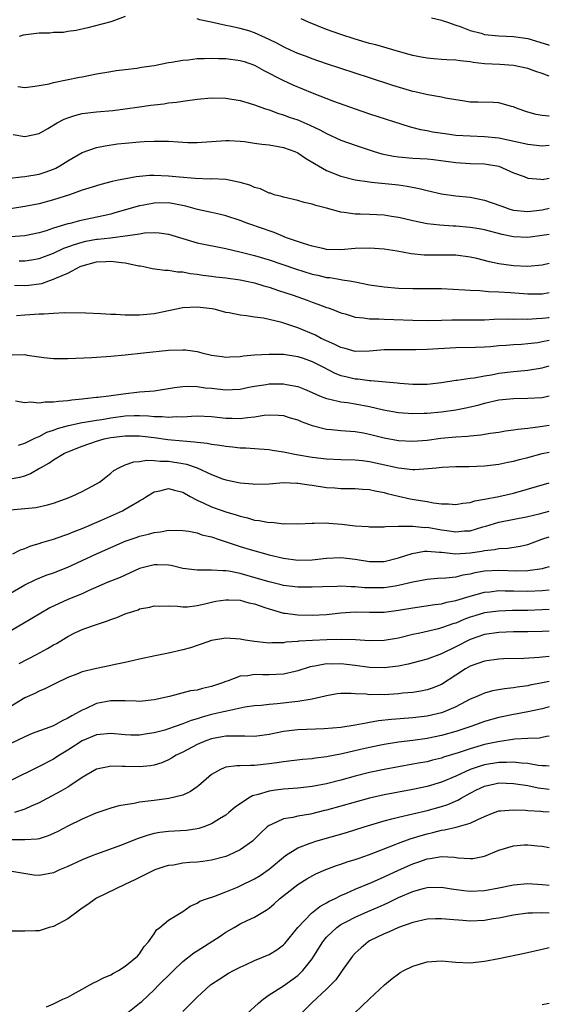
# Model space of a CAD drawing. Units: inches. Extents: x 2626171 to 2628000, y 1452000 to 1455000.
# Drawn here: x 2627926 to 2628000, y 1452590 to 1452727 of the extents above; entities that cross this region are included whole.
import ezdxf

# ---------------------------------------------------------------- set-up
doc = ezdxf.new("R2010")
doc.units = ezdxf.units.IN
doc.header["$MEASUREMENT"] = 0
doc.layers.add('LD26251452_2ft', color=202, linetype='Continuous')

msp = doc.modelspace()

# ---------------------------------------------------------------- linework, layer by layer
at = {"layer": 'LD26251452_2ft'}
for points, elevation in [([(2627941, 1452727.79), (2627939.13, 1452727.13), (2627939, 1452727.07), (2627935.77, 1452726.23), (2627934.15, 1452725.85), (2627933, 1452725.7), (2627932.41, 1452725.59), (2627931, 1452725.56), (2627930.5, 1452725.5), (2627929, 1452725.49), (2627926.81, 1452725.19), (2627926.22, 1452725)], 9980), ([(2628000, 1452713.94), (2627999.94, 1452713.94), (2627999, 1452714), (2627998.17, 1452714.17), (2627997, 1452714.47), (2627995.52, 1452715), (2627995, 1452715.21), (2627994.72, 1452715.28), (2627993, 1452715.79), (2627992.19, 1452715.81), (2627990.1, 1452715.9), (2627989, 1452715.88), (2627987.93, 1452716.07), (2627987, 1452716.19), (2627985.56, 1452716.44), (2627985, 1452716.57), (2627983.12, 1452716.88), (2627981.31, 1452717.31), (2627981, 1452717.37), (2627978.22, 1452718.22), (2627975, 1452719.25), (2627969, 1452721.23), (2627967, 1452721.92), (2627966.22, 1452722.22), (2627965, 1452722.67), (2627963.4, 1452723.4), (2627963, 1452723.57), (2627962.07, 1452724.07), (2627961, 1452724.61), (2627959, 1452725.55), (2627958.2, 1452725.8), (2627957, 1452726.15), (2627955.52, 1452726.48), (2627955, 1452726.57), (2627952.94, 1452727), (2627951.36, 1452727.36), (2627951, 1452727.47)], 9980), ([(2628000, 1452719.52), (2627999.62, 1452719.62), (2627999, 1452719.89), (2627998.14, 1452720.14), (2627997, 1452720.57), (2627995, 1452721), (2627993.12, 1452721.12), (2627991, 1452721.23), (2627989.4, 1452721.4), (2627989, 1452721.47), (2627987.62, 1452721.62), (2627987, 1452721.72), (2627985.76, 1452721.76), (2627985, 1452721.84), (2627983.91, 1452721.91), (2627983, 1452721.98), (2627982.16, 1452722.16), (2627981, 1452722.37), (2627980.52, 1452722.52), (2627979, 1452722.92), (2627975.85, 1452723.85), (2627975, 1452724.05), (2627973, 1452724.63), (2627971, 1452725.29), (2627969, 1452726.01), (2627966.51, 1452727), (2627965.46, 1452727.46)], 9978), ([(2627983.62, 1452727.62), (2627985, 1452727.31), (2627985.21, 1452727.21), (2627985.82, 1452727), (2627987, 1452726.59), (2627987.59, 1452726.41), (2627989, 1452725.86), (2627990.53, 1452725.47), (2627991, 1452725.32), (2627993, 1452725.1), (2627995, 1452725.02), (2627997, 1452724.74), (2627999.87, 1452723.87), (2628000, 1452723.83)], 9976), ([(2627926.06, 1452718.06), (2627927, 1452717.9), (2627928.08, 1452718.08), (2627929, 1452718.18), (2627930.43, 1452718.43), (2627931, 1452718.6), (2627934.63, 1452719.37), (2627935, 1452719.41), (2627937, 1452719.8), (2627939, 1452720.16), (2627939.72, 1452720.28), (2627941, 1452720.44), (2627942.62, 1452720.62), (2627943.27, 1452720.73), (2627945, 1452720.98), (2627947, 1452721.38), (2627947.43, 1452721.43), (2627949, 1452721.73), (2627949.79, 1452721.79), (2627951, 1452721.95), (2627951.96, 1452721.96), (2627953, 1452722.02), (2627953.97, 1452721.97), (2627955, 1452721.96), (2627957, 1452721.69), (2627957.53, 1452721.53), (2627959, 1452721.02), (2627960.27, 1452720.27), (2627962.92, 1452718.92), (2627964.3, 1452718.3), (2627967, 1452717.18), (2627969.99, 1452716.01), (2627973, 1452714.94), (2627975, 1452714.27), (2627980.48, 1452712.48), (2627981, 1452712.37), (2627982.07, 1452712.07), (2627983, 1452711.95), (2627983.77, 1452711.77), (2627985.51, 1452711.51), (2627987, 1452711.3), (2627989, 1452711.17), (2627991, 1452711.12), (2627993, 1452710.9), (2627997, 1452710.04), (2627999, 1452709.82), (2628000, 1452709.87)], 9982), ([(2627925.39, 1452711.39), (2627927, 1452711.08), (2627929, 1452711.53), (2627930.21, 1452712.21), (2627931.53, 1452713), (2627932.49, 1452713.51), (2627933, 1452713.71), (2627933.97, 1452714.03), (2627935, 1452714.3), (2627937, 1452714.54), (2627939.27, 1452714.73), (2627941, 1452714.94), (2627943, 1452715.25), (2627944.55, 1452715.45), (2627945, 1452715.53), (2627946.34, 1452715.66), (2627947, 1452715.77), (2627948.11, 1452715.89), (2627949, 1452716.03), (2627951, 1452716.3), (2627953, 1452716.47), (2627955, 1452716.44), (2627957, 1452716.12), (2627958.25, 1452715.75), (2627959, 1452715.51), (2627960.38, 1452715), (2627960.84, 1452714.84), (2627961, 1452714.8), (2627962.31, 1452714.31), (2627963, 1452714.12), (2627963.81, 1452713.81), (2627965, 1452713.4), (2627966.69, 1452712.69), (2627968.05, 1452712.05), (2627969, 1452711.53), (2627971, 1452710.61), (2627973, 1452709.87), (2627975.64, 1452709), (2627976.69, 1452708.69), (2627978.34, 1452708.34), (2627979, 1452708.25), (2627981, 1452708.09), (2627982.05, 1452708.05), (2627983, 1452707.98), (2627983.89, 1452707.89), (2627987, 1452707.46), (2627989, 1452707.35), (2627991, 1452707.3), (2627991.27, 1452707.27), (2627993, 1452706.98), (2627995, 1452706.06), (2627996.48, 1452705.52), (2627997, 1452705.31), (2627998.84, 1452705.16), (2627999, 1452705.13), (2628000, 1452705.28)], 9984), ([(2627925, 1452705.32), (2627926.51, 1452705.49), (2627927, 1452705.51), (2627929, 1452705.85), (2627929.87, 1452706.13), (2627931, 1452706.54), (2627931.32, 1452706.68), (2627931.9, 1452707), (2627933, 1452707.73), (2627935, 1452708.87), (2627937, 1452709.55), (2627938.18, 1452709.82), (2627939.93, 1452710.07), (2627941, 1452710.19), (2627943, 1452710.37), (2627943.61, 1452710.39), (2627945, 1452710.47), (2627945.55, 1452710.45), (2627947, 1452710.45), (2627948.38, 1452710.38), (2627949, 1452710.32), (2627949.72, 1452710.28), (2627951, 1452710.28), (2627955, 1452710.54), (2627955.47, 1452710.53), (2627957, 1452710.45), (2627957.6, 1452710.4), (2627959, 1452710.19), (2627960.01, 1452710.01), (2627961, 1452709.93), (2627962.27, 1452709.73), (2627963, 1452709.58), (2627964.57, 1452709), (2627965, 1452708.81), (2627966.09, 1452708.09), (2627967.34, 1452707.34), (2627969, 1452706.39), (2627971, 1452705.59), (2627973, 1452705.06), (2627975, 1452704.77), (2627975.24, 1452704.76), (2627979, 1452704.36), (2627980.2, 1452704.2), (2627981.88, 1452703.88), (2627983, 1452703.6), (2627985, 1452703.12), (2627987, 1452702.83), (2627989, 1452702.65), (2627991, 1452702.25), (2627991.9, 1452701.9), (2627993.38, 1452701.38), (2627994.49, 1452701), (2627995, 1452700.85), (2627997, 1452700.66), (2627999, 1452700.9), (2628000, 1452701.11)], 9986), ([(2628000, 1452697.48), (2627999, 1452697.3), (2627997, 1452697.04), (2627995, 1452697.14), (2627993.46, 1452697.46), (2627991, 1452698.09), (2627990.24, 1452698.24), (2627989, 1452698.44), (2627987, 1452698.64), (2627986.64, 1452698.64), (2627984.77, 1452698.77), (2627983, 1452698.96), (2627981, 1452699.37), (2627979.68, 1452699.68), (2627979, 1452699.82), (2627978.04, 1452699.96), (2627977, 1452700.13), (2627975, 1452700.25), (2627973.7, 1452700.3), (2627973, 1452700.31), (2627971.46, 1452700.54), (2627971, 1452700.56), (2627969, 1452701.13), (2627967.5, 1452701.5), (2627967, 1452701.69), (2627965.9, 1452701.9), (2627965, 1452702.18), (2627963, 1452702.65), (2627962.74, 1452702.74), (2627961.72, 1452703), (2627961.19, 1452703.19), (2627961, 1452703.23), (2627959.81, 1452703.81), (2627959, 1452704.01), (2627958.32, 1452704.32), (2627957, 1452704.7), (2627955, 1452705.1), (2627953, 1452705.19), (2627952.82, 1452705.18), (2627950.74, 1452705.26), (2627948.55, 1452705.45), (2627947, 1452705.6), (2627945, 1452705.67), (2627944.35, 1452705.65), (2627942.51, 1452705.49), (2627940.82, 1452705.18), (2627940.02, 1452705), (2627939.17, 1452704.83), (2627937.59, 1452704.41), (2627935.92, 1452703.92), (2627935, 1452703.63), (2627933.22, 1452703), (2627931, 1452702.27), (2627929, 1452701.74), (2627927, 1452701.34), (2627925.02, 1452701.02)], 9988), ([(2628000, 1452693.42), (2627999, 1452693.2), (2627997, 1452693.02), (2627995, 1452693.1), (2627993, 1452693.39), (2627991.66, 1452693.66), (2627989.9, 1452694.1), (2627989, 1452694.29), (2627987, 1452694.57), (2627986.59, 1452694.59), (2627983, 1452694.58), (2627982.59, 1452694.59), (2627980.79, 1452694.79), (2627978.85, 1452695.15), (2627977, 1452695.42), (2627975, 1452695.57), (2627973, 1452695.5), (2627971, 1452695.32), (2627969, 1452695.39), (2627968.51, 1452695.49), (2627967, 1452695.85), (2627965.81, 1452696.19), (2627963.43, 1452697), (2627963.13, 1452697.13), (2627963, 1452697.16), (2627961.72, 1452697.72), (2627961, 1452697.95), (2627960.24, 1452698.24), (2627958.07, 1452699), (2627957, 1452699.41), (2627955, 1452700.04), (2627954.24, 1452700.24), (2627953, 1452700.5), (2627951.04, 1452700.96), (2627949.42, 1452701.42), (2627947.74, 1452701.74), (2627947, 1452701.85), (2627945, 1452701.84), (2627943.56, 1452701.56), (2627943, 1452701.47), (2627939.54, 1452700.46), (2627939, 1452700.31), (2627937.94, 1452700.06), (2627934.64, 1452699.36), (2627933.35, 1452699), (2627933, 1452698.92), (2627931, 1452698.32), (2627929.99, 1452697.99), (2627929, 1452697.71), (2627927, 1452697.29), (2627925, 1452697.12)], 9990), ([(2627926.21, 1452693.79), (2627927, 1452693.8), (2627927.95, 1452693.95), (2627929, 1452694.1), (2627931, 1452694.85), (2627932.46, 1452695.54), (2627933, 1452695.72), (2627933.92, 1452696.08), (2627935, 1452696.4), (2627935.49, 1452696.51), (2627937, 1452696.79), (2627937.2, 1452696.8), (2627938.92, 1452697), (2627941, 1452697.25), (2627941.34, 1452697.34), (2627943, 1452697.55), (2627943.67, 1452697.67), (2627945, 1452697.74), (2627945.71, 1452697.71), (2627947, 1452697.52), (2627949, 1452696.88), (2627951, 1452696.31), (2627955, 1452695.49), (2627956.95, 1452695.05), (2627959, 1452694.55), (2627961, 1452693.94), (2627964.67, 1452692.67), (2627967, 1452691.96), (2627967.79, 1452691.79), (2627969, 1452691.49), (2627969.45, 1452691.45), (2627971, 1452691.18), (2627971.17, 1452691.17), (2627972.2, 1452691), (2627973, 1452690.86), (2627975, 1452690.46), (2627977, 1452690.16), (2627979, 1452690), (2627981, 1452689.92), (2627985, 1452689.92), (2627988.24, 1452689.76), (2627989, 1452689.69), (2627990.34, 1452689.66), (2627991.53, 1452689.53), (2627993, 1452689.5), (2627994.62, 1452689.38), (2627997, 1452689.19), (2627999, 1452689.22), (2628000, 1452689.38)], 9992), ([(2627925.58, 1452690.42), (2627927, 1452690.35), (2627927.6, 1452690.4), (2627929, 1452690.57), (2627929.37, 1452690.63), (2627930.34, 1452691), (2627931, 1452691.22), (2627931.44, 1452691.44), (2627933, 1452692.09), (2627934.74, 1452693), (2627935, 1452693.11), (2627937, 1452693.64), (2627938.31, 1452693.69), (2627939, 1452693.75), (2627940.46, 1452693.54), (2627941, 1452693.51), (2627942.89, 1452693.11), (2627943.09, 1452693.09), (2627943.6, 1452693), (2627944.74, 1452692.74), (2627946.5, 1452692.5), (2627947, 1452692.5), (2627948.27, 1452692.27), (2627949, 1452692.25), (2627950.04, 1452692.04), (2627951, 1452691.95), (2627951.81, 1452691.81), (2627953, 1452691.67), (2627953.58, 1452691.58), (2627955, 1452691.41), (2627957, 1452691.13), (2627957.65, 1452691), (2627959, 1452690.71), (2627960.3, 1452690.3), (2627961, 1452690.11), (2627962.32, 1452689.68), (2627964.36, 1452689), (2627966.31, 1452688.31), (2627967, 1452688.04), (2627967.78, 1452687.78), (2627969, 1452687.31), (2627969.24, 1452687.24), (2627969.9, 1452687), (2627971, 1452686.57), (2627971.59, 1452686.41), (2627973, 1452685.97), (2627974.13, 1452685.87), (2627975, 1452685.71), (2627976.3, 1452685.7), (2627977, 1452685.65), (2627978.38, 1452685.62), (2627981, 1452685.54), (2627983, 1452685.5), (2627985, 1452685.52), (2627986.44, 1452685.56), (2627989, 1452685.56), (2627991, 1452685.6), (2627992.34, 1452685.66), (2627994.29, 1452685.71), (2627995, 1452685.69), (2627996.3, 1452685.7), (2627997, 1452685.68), (2627998.23, 1452685.77), (2627999, 1452685.8), (2627999.92, 1452685.92), (2628000, 1452685.93)], 9994), ([(2628000, 1452682.72), (2627999, 1452682.5), (2627998.4, 1452682.4), (2627997, 1452682.23), (2627996.15, 1452682.15), (2627995, 1452682.09), (2627994, 1452682), (2627993, 1452681.94), (2627991.83, 1452681.83), (2627991, 1452681.79), (2627989.74, 1452681.74), (2627987, 1452681.67), (2627983, 1452681.45), (2627981.41, 1452681.41), (2627979, 1452681.42), (2627977, 1452681.39), (2627975, 1452681.21), (2627973, 1452681.18), (2627971.59, 1452681.59), (2627971, 1452681.72), (2627970.17, 1452682.17), (2627969, 1452682.65), (2627968.27, 1452683), (2627967.45, 1452683.45), (2627965, 1452684.49), (2627962.79, 1452685.21), (2627960.21, 1452685.79), (2627959, 1452685.93), (2627957.86, 1452686.14), (2627957, 1452686.21), (2627955.45, 1452686.55), (2627955, 1452686.62), (2627953.55, 1452687), (2627953.09, 1452687.09), (2627951, 1452687.35), (2627949, 1452687.25), (2627947, 1452686.84), (2627945.49, 1452686.51), (2627945, 1452686.43), (2627943, 1452686.22), (2627941.76, 1452686.24), (2627941, 1452686.21), (2627939.7, 1452686.3), (2627939, 1452686.3), (2627937.6, 1452686.4), (2627935.51, 1452686.49), (2627932.54, 1452686.54), (2627931, 1452686.48), (2627929.65, 1452686.35), (2627929, 1452686.35), (2627927.74, 1452686.26), (2627927, 1452686.23), (2627925.85, 1452686.15)], 9996), ([(2627925.27, 1452680.73), (2627927, 1452680.74), (2627927.34, 1452680.66), (2627929, 1452680.44), (2627929.65, 1452680.35), (2627931, 1452680.22), (2627933, 1452680.2), (2627936.35, 1452680.35), (2627939, 1452680.54), (2627941, 1452680.72), (2627943.54, 1452681), (2627947, 1452681.34), (2627949, 1452681.42), (2627949.39, 1452681.39), (2627951, 1452681.17), (2627951.64, 1452681), (2627953, 1452680.68), (2627954.46, 1452680.46), (2627955, 1452680.39), (2627955.56, 1452680.44), (2627957, 1452680.49), (2627957.44, 1452680.56), (2627959, 1452680.7), (2627961, 1452680.82), (2627963, 1452680.78), (2627965, 1452680.48), (2627965.77, 1452680.23), (2627967, 1452679.79), (2627968.58, 1452679), (2627970.17, 1452678.17), (2627971, 1452677.85), (2627971.67, 1452677.67), (2627973, 1452677.36), (2627973.35, 1452677.35), (2627975, 1452677.15), (2627975.15, 1452677.15), (2627978.83, 1452676.83), (2627979.22, 1452676.78), (2627981, 1452676.64), (2627983, 1452676.63), (2627985, 1452676.84), (2627987, 1452677.17), (2627987.18, 1452677.18), (2627989, 1452677.48), (2627989.53, 1452677.53), (2627991, 1452677.8), (2627991.94, 1452677.94), (2627993, 1452678.14), (2627995, 1452678.4), (2627996.55, 1452678.55), (2627997, 1452678.58), (2627999, 1452678.89), (2628000, 1452679.16)], 9998), ([(2627925.71, 1452674.29), (2627927, 1452674.07), (2627927.82, 1452674.18), (2627929, 1452674.03), (2627929.83, 1452674.17), (2627931, 1452674.15), (2627931.72, 1452674.28), (2627933, 1452674.35), (2627933.56, 1452674.44), (2627935, 1452674.57), (2627935.37, 1452674.63), (2627937, 1452674.8), (2627937.17, 1452674.83), (2627938.69, 1452675), (2627940.7, 1452675.3), (2627943, 1452675.54), (2627944.37, 1452675.63), (2627945, 1452675.71), (2627945.85, 1452675.85), (2627947, 1452676), (2627947.85, 1452676.15), (2627949, 1452676.3), (2627949.65, 1452676.35), (2627951, 1452676.32), (2627952.13, 1452676.13), (2627953, 1452676.06), (2627955, 1452675.82), (2627955.9, 1452675.9), (2627957, 1452675.95), (2627958.19, 1452676.19), (2627959, 1452676.37), (2627960.6, 1452676.6), (2627961, 1452676.68), (2627963, 1452676.68), (2627963.42, 1452676.58), (2627965, 1452676.29), (2627965.94, 1452675.94), (2627967, 1452675.45), (2627968.04, 1452675), (2627969, 1452674.62), (2627969.45, 1452674.55), (2627971, 1452674.18), (2627971.92, 1452674.08), (2627973, 1452673.91), (2627975, 1452673.53), (2627976.94, 1452673.06), (2627979, 1452672.7), (2627981, 1452672.56), (2627982.57, 1452672.57), (2627983, 1452672.59), (2627985, 1452672.77), (2627987, 1452673.06), (2627988.62, 1452673.38), (2627990.24, 1452673.76), (2627991, 1452673.98), (2627993, 1452674.44), (2627995, 1452674.65), (2627997, 1452674.66), (2627999, 1452674.78), (2628000, 1452675)], 10000), ([(2627926.13, 1452668.13), (2627927, 1452668.39), (2627928.25, 1452669), (2627928.74, 1452669.26), (2627929, 1452669.34), (2627930.07, 1452669.93), (2627931, 1452670.22), (2627931.55, 1452670.45), (2627933.11, 1452670.89), (2627935, 1452671.28), (2627935.32, 1452671.32), (2627937, 1452671.63), (2627937.73, 1452671.73), (2627939, 1452671.96), (2627941, 1452672.2), (2627942.25, 1452672.25), (2627943, 1452672.25), (2627944.22, 1452672.22), (2627945, 1452672.13), (2627946.13, 1452672.13), (2627947, 1452672.03), (2627948.12, 1452672.12), (2627949, 1452672.09), (2627950.19, 1452672.19), (2627951, 1452672.2), (2627953, 1452672.12), (2627955, 1452671.9), (2627955.89, 1452671.89), (2627957, 1452671.83), (2627958, 1452672), (2627959, 1452672.08), (2627960.32, 1452672.32), (2627961, 1452672.37), (2627962.33, 1452672.33), (2627963, 1452672.28), (2627963.94, 1452671.94), (2627965, 1452671.67), (2627965.45, 1452671.45), (2627967, 1452670.89), (2627969, 1452670.35), (2627969.69, 1452670.3), (2627971, 1452670.18), (2627973, 1452670.05), (2627974.15, 1452669.85), (2627975, 1452669.68), (2627977, 1452669.16), (2627979, 1452668.77), (2627981, 1452668.67), (2627983, 1452668.85), (2627984.9, 1452669.1), (2627987, 1452669.3), (2627988.6, 1452669.4), (2627989, 1452669.45), (2627990.45, 1452669.55), (2627991.79, 1452669.79), (2627993, 1452669.96), (2627993.89, 1452670.11), (2627995, 1452670.27), (2627995.62, 1452670.38), (2627997, 1452670.5), (2627998.71, 1452670.71), (2628000, 1452670.93)], 10002), ([(2627925, 1452663.43), (2627926.31, 1452663.69), (2627927, 1452663.88), (2627927.82, 1452664.18), (2627929.07, 1452664.93), (2627929.18, 1452665), (2627930.35, 1452665.65), (2627931, 1452666.09), (2627932.56, 1452667), (2627933, 1452667.21), (2627935, 1452667.99), (2627937, 1452668.68), (2627938.06, 1452669), (2627939, 1452669.2), (2627941, 1452669.45), (2627943, 1452669.42), (2627945, 1452669.19), (2627946.94, 1452668.94), (2627949, 1452668.73), (2627950.61, 1452668.61), (2627951, 1452668.54), (2627952.41, 1452668.41), (2627953, 1452668.27), (2627954.14, 1452668.14), (2627955, 1452667.98), (2627955.9, 1452667.9), (2627957, 1452667.78), (2627957.76, 1452667.76), (2627959.63, 1452667.63), (2627961, 1452667.51), (2627961.45, 1452667.45), (2627963, 1452667.2), (2627964.84, 1452666.84), (2627967, 1452666.47), (2627969, 1452666.23), (2627971, 1452666.13), (2627973, 1452666.07), (2627974.02, 1452665.98), (2627975, 1452665.86), (2627976.45, 1452665.55), (2627979, 1452664.96), (2627981, 1452664.74), (2627981.27, 1452664.73), (2627983.13, 1452664.87), (2627984.26, 1452665), (2627985.08, 1452665.08), (2627987, 1452665.15), (2627988.83, 1452665.17), (2627991, 1452665.26), (2627993, 1452665.48), (2627994.24, 1452665.76), (2627995, 1452665.89), (2627995.85, 1452666.15), (2627997, 1452666.43), (2627999, 1452666.97), (2628000, 1452667.18)], 10004), ([(2627925, 1452659.13), (2627928.53, 1452659.47), (2627930.18, 1452659.82), (2627931, 1452660.08), (2627932.68, 1452660.68), (2627933.52, 1452661), (2627935, 1452661.69), (2627937, 1452662.75), (2627937.41, 1452663), (2627938.31, 1452663.69), (2627939, 1452664.23), (2627939.41, 1452664.59), (2627940.08, 1452665), (2627941, 1452665.41), (2627942.18, 1452665.82), (2627943, 1452665.88), (2627943.96, 1452666.04), (2627945, 1452666), (2627945.9, 1452665.9), (2627947, 1452665.9), (2627949, 1452665.59), (2627949.5, 1452665.5), (2627951, 1452664.99), (2627953, 1452664.04), (2627954.54, 1452663.46), (2627955, 1452663.3), (2627957, 1452662.9), (2627958.74, 1452662.74), (2627959, 1452662.69), (2627961, 1452662.76), (2627963, 1452662.94), (2627964.85, 1452662.85), (2627965, 1452662.86), (2627966.59, 1452662.59), (2627967, 1452662.56), (2627969, 1452662.26), (2627970.18, 1452662.18), (2627971, 1452662.11), (2627973, 1452662.09), (2627974.01, 1452662.01), (2627975, 1452661.95), (2627975.77, 1452661.77), (2627977, 1452661.55), (2627977.43, 1452661.43), (2627979, 1452661.04), (2627980.66, 1452660.66), (2627981.48, 1452660.52), (2627983, 1452660.29), (2627983.89, 1452660.11), (2627985, 1452659.99), (2627985.97, 1452659.97), (2627987, 1452659.88), (2627987.95, 1452660.05), (2627989, 1452660.17), (2627989.62, 1452660.38), (2627991, 1452660.62), (2627993, 1452661), (2627995, 1452661.47), (2628000, 1452662.89)], 10006), ([(2627925.36, 1452653), (2627926.43, 1452653.57), (2627927, 1452653.77), (2627927.87, 1452654.13), (2627929, 1452654.46), (2627929.4, 1452654.6), (2627931, 1452655.04), (2627932.45, 1452655.55), (2627933, 1452655.73), (2627933.89, 1452656.11), (2627935, 1452656.53), (2627937.69, 1452657.69), (2627940.6, 1452659), (2627941, 1452659.21), (2627941.55, 1452659.55), (2627943, 1452660.4), (2627943.39, 1452660.61), (2627943.96, 1452661), (2627945, 1452661.65), (2627945.79, 1452661.79), (2627947, 1452662.09), (2627947.86, 1452661.86), (2627949, 1452661.59), (2627950.03, 1452661), (2627951, 1452660.47), (2627951.94, 1452660.06), (2627953, 1452659.54), (2627955, 1452658.87), (2627956.45, 1452658.45), (2627957, 1452658.25), (2627958, 1452658), (2627959, 1452657.71), (2627959.65, 1452657.65), (2627961, 1452657.38), (2627961.4, 1452657.4), (2627963, 1452657.2), (2627963.22, 1452657.22), (2627965, 1452657.18), (2627967, 1452657.3), (2627967.28, 1452657.28), (2627969, 1452657.33), (2627969.3, 1452657.3), (2627971.15, 1452657.15), (2627973, 1452656.92), (2627974.8, 1452656.8), (2627975, 1452656.77), (2627976.75, 1452656.75), (2627977, 1452656.76), (2627977.2, 1452656.8), (2627979, 1452656.84), (2627979.13, 1452656.87), (2627981, 1452656.88), (2627982.69, 1452656.69), (2627983, 1452656.7), (2627985, 1452656.36), (2627985.76, 1452656.24), (2627987, 1452656.09), (2627988.2, 1452656.2), (2627989, 1452656.23), (2627990.75, 1452656.75), (2627991.15, 1452656.85), (2627993, 1452657.41), (2627997, 1452658.19), (2627998.57, 1452658.57), (2628000, 1452658.97)], 10008), ([(2627923, 1452646.38), (2627927, 1452648.68), (2627928.56, 1452649.44), (2627929.98, 1452650.02), (2627931, 1452650.36), (2627933, 1452651.14), (2627937, 1452653), (2627941, 1452654.75), (2627942.66, 1452655.34), (2627943, 1452655.48), (2627944.24, 1452655.75), (2627945, 1452656), (2627945.92, 1452656.08), (2627947, 1452656.3), (2627949, 1452656.26), (2627949.84, 1452656.16), (2627951, 1452655.91), (2627951.67, 1452655.67), (2627953, 1452655.37), (2627954.07, 1452655), (2627957, 1452654.05), (2627958.38, 1452653.62), (2627961, 1452652.86), (2627963, 1452652.4), (2627965, 1452652.15), (2627967, 1452652.17), (2627969, 1452652.42), (2627971, 1452652.52), (2627973, 1452652.25), (2627975, 1452651.92), (2627977, 1452651.95), (2627979, 1452652.43), (2627980.93, 1452653.07), (2627982.63, 1452653.37), (2627983, 1452653.38), (2627984.74, 1452653.26), (2627985, 1452653.22), (2627987, 1452653.02), (2627989, 1452653.13), (2627990.61, 1452653.39), (2627991, 1452653.48), (2627992.39, 1452653.61), (2627993, 1452653.75), (2627994.21, 1452653.79), (2627995.93, 1452654.07), (2627997, 1452654.33), (2627998.96, 1452655.04), (2628000, 1452655.36)], 10010), ([(2628000, 1452651.19), (2627999.29, 1452651), (2627999, 1452650.94), (2627997, 1452650.63), (2627995.42, 1452650.58), (2627993, 1452650.69), (2627991, 1452650.59), (2627989.65, 1452650.35), (2627989, 1452650.19), (2627987.96, 1452650.04), (2627987, 1452649.78), (2627985.61, 1452649.6), (2627984.42, 1452649.58), (2627983, 1452649.45), (2627981, 1452649.08), (2627979, 1452648.59), (2627978.53, 1452648.53), (2627977, 1452648.26), (2627975, 1452648.26), (2627974.3, 1452648.29), (2627973, 1452648.43), (2627972.41, 1452648.41), (2627971, 1452648.5), (2627970.47, 1452648.47), (2627968.43, 1452648.43), (2627967, 1452648.37), (2627965, 1452648.38), (2627963, 1452648.61), (2627962.69, 1452648.69), (2627961, 1452649.09), (2627959.55, 1452649.55), (2627957, 1452650.26), (2627955.42, 1452650.58), (2627955, 1452650.64), (2627954.62, 1452650.62), (2627953, 1452650.75), (2627951.25, 1452650.75), (2627951, 1452650.72), (2627949, 1452650.98), (2627947.39, 1452651.39), (2627947, 1452651.43), (2627945.49, 1452651.49), (2627945, 1452651.49), (2627943, 1452650.95), (2627940.27, 1452649.73), (2627938.49, 1452649), (2627935.85, 1452647.85), (2627935, 1452647.46), (2627933, 1452646.63), (2627930.52, 1452645.48), (2627926.75, 1452643.25), (2627923, 1452641.1)], 10012), ([(2627926.25, 1452637.75), (2627928.65, 1452639), (2627930.18, 1452639.82), (2627931, 1452640.32), (2627931.45, 1452640.55), (2627933, 1452641.5), (2627933.99, 1452641.99), (2627935, 1452642.48), (2627936.44, 1452643), (2627938.38, 1452643.62), (2627939, 1452643.88), (2627939.84, 1452644.16), (2627941, 1452644.66), (2627941.27, 1452644.73), (2627942.03, 1452645), (2627942.77, 1452645.23), (2627943, 1452645.33), (2627944.41, 1452645.59), (2627945, 1452645.77), (2627945.74, 1452645.74), (2627947, 1452645.76), (2627948.27, 1452645.73), (2627949, 1452645.62), (2627949.64, 1452645.64), (2627951, 1452645.83), (2627952.06, 1452646.06), (2627953, 1452646.29), (2627953.6, 1452646.4), (2627955, 1452646.61), (2627955.39, 1452646.61), (2627957, 1452646.54), (2627958.21, 1452646.21), (2627959, 1452646.05), (2627960.44, 1452645.56), (2627961, 1452645.36), (2627963, 1452644.76), (2627963.26, 1452644.74), (2627965, 1452644.5), (2627967, 1452644.46), (2627969, 1452644.56), (2627971, 1452644.78), (2627973, 1452644.94), (2627975, 1452644.91), (2627977, 1452644.91), (2627979, 1452645.15), (2627981, 1452645.5), (2627984.06, 1452645.94), (2627985, 1452646.05), (2627985.74, 1452646.26), (2627987, 1452646.5), (2627989, 1452647.11), (2627991, 1452647.67), (2627991.74, 1452647.74), (2627993, 1452647.89), (2627993.85, 1452647.85), (2627995, 1452647.84), (2627997, 1452647.79), (2627999, 1452647.9), (2628000, 1452648.01)], 10014), ([(2628000, 1452645.26), (2627999, 1452645.21), (2627997, 1452645.12), (2627994.9, 1452645.1), (2627992.95, 1452645.05), (2627991, 1452644.79), (2627989.62, 1452644.38), (2627989, 1452644.17), (2627988.13, 1452643.87), (2627987, 1452643.37), (2627986.7, 1452643.3), (2627985, 1452642.69), (2627984.57, 1452642.57), (2627981.97, 1452641.97), (2627981, 1452641.77), (2627979, 1452641.29), (2627977, 1452640.95), (2627975, 1452640.9), (2627973.02, 1452641.02), (2627971.09, 1452641.09), (2627969.05, 1452641.05), (2627967.04, 1452640.96), (2627965.17, 1452640.83), (2627965, 1452640.8), (2627963.32, 1452640.69), (2627963, 1452640.62), (2627961.38, 1452640.62), (2627961, 1452640.59), (2627960.61, 1452640.61), (2627959, 1452640.8), (2627957.69, 1452641), (2627957, 1452641.13), (2627955, 1452641.25), (2627953, 1452640.93), (2627951.58, 1452640.42), (2627951, 1452640.25), (2627950.07, 1452639.93), (2627949, 1452639.63), (2627947, 1452639.18), (2627945.18, 1452638.82), (2627943, 1452638.36), (2627942.17, 1452638.17), (2627941, 1452637.88), (2627939.59, 1452637.59), (2627939, 1452637.45), (2627937, 1452637.06), (2627935, 1452636.59), (2627934.28, 1452636.28), (2627933, 1452635.78), (2627931.36, 1452635), (2627929.79, 1452634.21), (2627929, 1452633.9), (2627928.41, 1452633.59), (2627927, 1452632.98), (2627925, 1452631.72)], 10016), ([(2628000, 1452642.23), (2627999, 1452642.2), (2627997, 1452642.14), (2627995, 1452642.13), (2627993, 1452642.07), (2627991, 1452641.78), (2627989, 1452641.09), (2627987, 1452640.06), (2627985, 1452639.09), (2627983, 1452638.34), (2627981.95, 1452638.05), (2627980.35, 1452637.65), (2627979, 1452637.38), (2627977, 1452637.14), (2627975, 1452637.18), (2627973, 1452637.45), (2627971, 1452637.7), (2627969.67, 1452637.67), (2627969, 1452637.69), (2627967.36, 1452637.36), (2627967, 1452637.32), (2627966.74, 1452637.26), (2627965, 1452636.71), (2627964.64, 1452636.64), (2627963, 1452636.27), (2627961, 1452636.16), (2627960.15, 1452636.15), (2627959, 1452636.19), (2627958.03, 1452636.03), (2627957, 1452635.96), (2627955.33, 1452635.33), (2627955, 1452635.24), (2627954.4, 1452635), (2627953, 1452634.52), (2627951.73, 1452634.27), (2627951, 1452634.05), (2627950.07, 1452633.93), (2627947.16, 1452633.16), (2627945, 1452632.67), (2627943, 1452632.47), (2627942.5, 1452632.5), (2627941, 1452632.54), (2627940.57, 1452632.57), (2627939, 1452632.56), (2627937, 1452632.18), (2627935.45, 1452631.45), (2627935, 1452631.26), (2627934.58, 1452631), (2627933.54, 1452630.46), (2627933, 1452630.12), (2627932.22, 1452629.78), (2627931, 1452629.09), (2627928.02, 1452627.98), (2627927, 1452627.55), (2627925, 1452626.57)], 10018), ([(2628000, 1452638.73), (2627999, 1452638.64), (2627998.59, 1452638.59), (2627996.45, 1452638.45), (2627993.63, 1452638.37), (2627993, 1452638.34), (2627991, 1452638.09), (2627989, 1452637.38), (2627988.34, 1452637), (2627987, 1452636.11), (2627985, 1452634.84), (2627983.68, 1452634.32), (2627983, 1452634.08), (2627982.11, 1452633.89), (2627981, 1452633.72), (2627979.6, 1452633.6), (2627979, 1452633.52), (2627977, 1452633.4), (2627976.58, 1452633.42), (2627975, 1452633.4), (2627974.53, 1452633.47), (2627973, 1452633.53), (2627972.41, 1452633.59), (2627971, 1452633.58), (2627970.49, 1452633.51), (2627969, 1452633.25), (2627968.82, 1452633.18), (2627967, 1452632.76), (2627966.74, 1452632.74), (2627965, 1452632.44), (2627962.11, 1452632.11), (2627961, 1452632.03), (2627959.9, 1452631.9), (2627959, 1452631.84), (2627957.65, 1452631.65), (2627955.13, 1452631.13), (2627954.65, 1452631), (2627953, 1452630.63), (2627951.71, 1452630.29), (2627951, 1452630.06), (2627950.18, 1452629.83), (2627949, 1452629.35), (2627947, 1452628.63), (2627946.48, 1452628.48), (2627945, 1452628.09), (2627944.04, 1452627.96), (2627943, 1452627.78), (2627941.79, 1452627.79), (2627941, 1452627.81), (2627939, 1452628), (2627937, 1452627.83), (2627935, 1452627), (2627933, 1452625.7), (2627931.84, 1452625), (2627931.34, 1452624.66), (2627931, 1452624.45), (2627929, 1452623.4), (2627925, 1452621.42)], 10020), ([(2628000, 1452635.24), (2627999.04, 1452635.04), (2627997.29, 1452634.71), (2627997, 1452634.64), (2627995.55, 1452634.45), (2627995, 1452634.34), (2627993.78, 1452634.22), (2627992.08, 1452633.92), (2627991, 1452633.63), (2627990.55, 1452633.45), (2627989.59, 1452633), (2627989, 1452632.76), (2627987, 1452631.71), (2627985.35, 1452631), (2627985, 1452630.87), (2627983, 1452630.41), (2627981, 1452630.19), (2627978.03, 1452629.97), (2627976.25, 1452629.75), (2627975, 1452629.51), (2627974.54, 1452629.46), (2627973, 1452629.14), (2627971, 1452628.84), (2627968.65, 1452628.65), (2627965, 1452628.49), (2627963, 1452628.27), (2627961, 1452627.88), (2627959, 1452627.6), (2627957.63, 1452627.63), (2627957, 1452627.62), (2627955.65, 1452627.65), (2627955, 1452627.62), (2627954.48, 1452627.52), (2627953, 1452627.28), (2627952.19, 1452627), (2627951, 1452626.47), (2627949, 1452625.41), (2627948.08, 1452625), (2627947.42, 1452624.58), (2627947, 1452624.34), (2627946.07, 1452623.92), (2627945, 1452623.61), (2627944.5, 1452623.5), (2627943, 1452623.36), (2627941, 1452623.39), (2627940.58, 1452623.42), (2627939, 1452623.43), (2627938.62, 1452623.38), (2627937, 1452623.03), (2627935, 1452621.86), (2627933.29, 1452620.71), (2627933, 1452620.55), (2627932.04, 1452619.96), (2627929.44, 1452618.56), (2627929, 1452618.34), (2627927.89, 1452617.89), (2627927, 1452617.49), (2627925.59, 1452617)], 10022), ([(2628000, 1452631.72), (2627999, 1452631.45), (2627997, 1452631.01), (2627995.31, 1452630.69), (2627995, 1452630.64), (2627993, 1452630.23), (2627991, 1452629.65), (2627989.21, 1452629), (2627987, 1452628.28), (2627985, 1452627.71), (2627983, 1452627.29), (2627981.02, 1452627.02), (2627979, 1452626.78), (2627977, 1452626.46), (2627975, 1452626.04), (2627973.75, 1452625.75), (2627971.18, 1452625.18), (2627969, 1452624.76), (2627967.45, 1452624.55), (2627967, 1452624.47), (2627965.64, 1452624.36), (2627963, 1452624.07), (2627962.09, 1452623.91), (2627961, 1452623.77), (2627959, 1452623.54), (2627958.44, 1452623.56), (2627957, 1452623.48), (2627956.51, 1452623.49), (2627955, 1452623.3), (2627954.77, 1452623.23), (2627954.24, 1452623), (2627953, 1452622.31), (2627951.49, 1452621), (2627951.24, 1452620.76), (2627951, 1452620.59), (2627950.09, 1452619.91), (2627949, 1452619.43), (2627947.07, 1452618.93), (2627945, 1452618.69), (2627944.61, 1452618.61), (2627943, 1452618.43), (2627942.25, 1452618.25), (2627941, 1452618.07), (2627940.09, 1452617.91), (2627939, 1452617.61), (2627936.9, 1452616.9), (2627935, 1452616.08), (2627933, 1452615.09), (2627931.63, 1452614.37), (2627931, 1452614.07), (2627930.26, 1452613.74), (2627929, 1452613.35), (2627928.72, 1452613.28), (2627927, 1452613.22), (2627926.81, 1452613.19), (2627925, 1452613.21)], 10024), ([(2628000, 1452627.65), (2627999.59, 1452627.59), (2627999, 1452627.44), (2627998.63, 1452627.37), (2627997, 1452627.31), (2627995.19, 1452627.19), (2627992.86, 1452626.86), (2627991, 1452626.46), (2627989, 1452625.88), (2627987.32, 1452625.32), (2627985.3, 1452624.7), (2627985, 1452624.58), (2627983.73, 1452624.27), (2627983, 1452624.07), (2627982.09, 1452623.91), (2627981, 1452623.71), (2627979, 1452623.38), (2627977, 1452623.01), (2627975, 1452622.55), (2627973, 1452622.04), (2627971, 1452621.49), (2627969, 1452620.99), (2627967, 1452620.62), (2627965, 1452620.41), (2627963.7, 1452620.3), (2627963, 1452620.25), (2627961.89, 1452620.11), (2627961, 1452619.96), (2627959.49, 1452619.49), (2627958.68, 1452619.32), (2627958.14, 1452619), (2627956.27, 1452617.73), (2627955.43, 1452617), (2627955, 1452616.65), (2627954.11, 1452616.11), (2627953, 1452615.41), (2627951.93, 1452615), (2627951.24, 1452614.76), (2627951, 1452614.71), (2627949.5, 1452614.5), (2627947, 1452614.36), (2627945.8, 1452614.2), (2627945, 1452614.06), (2627944.17, 1452613.83), (2627942.67, 1452613.33), (2627940.46, 1452612.46), (2627937, 1452611.2), (2627936.47, 1452611), (2627935, 1452610.41), (2627933, 1452609.48), (2627931.83, 1452609), (2627931, 1452608.61), (2627929, 1452608.24), (2627928.28, 1452608.28), (2627925.21, 1452608.79)], 10026), ([(2628000, 1452623.43), (2627999.51, 1452623.51), (2627999, 1452623.51), (2627998.44, 1452623.56), (2627997, 1452623.82), (2627996.14, 1452623.86), (2627995, 1452624), (2627994.05, 1452623.95), (2627993, 1452623.96), (2627991, 1452623.63), (2627990.51, 1452623.49), (2627989, 1452622.99), (2627987, 1452622.08), (2627985, 1452621.24), (2627983, 1452620.64), (2627981, 1452620.22), (2627978.29, 1452619.71), (2627977, 1452619.45), (2627975, 1452619.01), (2627973, 1452618.46), (2627969, 1452617.31), (2627968.74, 1452617.26), (2627966.76, 1452616.76), (2627965, 1452616.47), (2627964.29, 1452616.29), (2627963, 1452616.13), (2627961.34, 1452615.34), (2627961, 1452615.21), (2627960.74, 1452615), (2627959.84, 1452614.16), (2627958.86, 1452613.14), (2627958.7, 1452613), (2627957, 1452611.79), (2627955.3, 1452611), (2627955, 1452610.89), (2627953, 1452610.38), (2627951.8, 1452610.2), (2627951, 1452610.11), (2627949.96, 1452610.04), (2627949, 1452609.94), (2627947.69, 1452609.69), (2627947, 1452609.62), (2627946.5, 1452609.5), (2627945.13, 1452609), (2627942.35, 1452607.65), (2627940.94, 1452607), (2627937, 1452605.08), (2627936.87, 1452605), (2627935.79, 1452604.21), (2627935, 1452603.69), (2627934.61, 1452603.39), (2627933, 1452602.22), (2627931, 1452601.15), (2627930.43, 1452601), (2627929, 1452600.54), (2627928.51, 1452600.51), (2627927, 1452600.49), (2627926.5, 1452600.5), (2627925, 1452600.47)], 10028), ([(2627930.03, 1452589.97), (2627931, 1452590.36), (2627932.33, 1452591), (2627933, 1452591.29), (2627933.65, 1452591.65), (2627935, 1452592.43), (2627936.08, 1452593), (2627936.66, 1452593.34), (2627937, 1452593.47), (2627937.99, 1452594.01), (2627939, 1452594.4), (2627939.35, 1452594.65), (2627940.04, 1452595), (2627941, 1452595.62), (2627942.7, 1452597), (2627943, 1452597.33), (2627943.64, 1452598.36), (2627944.25, 1452599), (2627945, 1452600.1), (2627945.35, 1452600.65), (2627945.82, 1452601), (2627947, 1452602.04), (2627949, 1452603.24), (2627950.05, 1452603.95), (2627951, 1452604.38), (2627951.35, 1452604.65), (2627952.29, 1452605), (2627953.32, 1452605.32), (2627955, 1452605.96), (2627956.62, 1452606.62), (2627957, 1452606.79), (2627959, 1452607.77), (2627959.76, 1452608.24), (2627961, 1452609.11), (2627963, 1452610.8), (2627963.28, 1452611), (2627965, 1452612.07), (2627966.72, 1452612.72), (2627967, 1452612.84), (2627967.52, 1452613), (2627971.77, 1452614.23), (2627974.22, 1452615), (2627977, 1452615.84), (2627978.1, 1452616.1), (2627979, 1452616.36), (2627983, 1452617.29), (2627985, 1452617.82), (2627985.9, 1452618.1), (2627987.29, 1452618.71), (2627987.75, 1452619), (2627989, 1452619.7), (2627989.86, 1452620.14), (2627991, 1452620.69), (2627992.4, 1452621), (2627993, 1452621.11), (2627995, 1452621.05), (2627997, 1452620.74), (2627998.44, 1452620.44), (2628000, 1452620.23)], 10030), ([(2627941.13, 1452589), (2627943, 1452590.45), (2627943.3, 1452590.7), (2627945, 1452592.32), (2627945.67, 1452593), (2627947.36, 1452594.64), (2627947.7, 1452595), (2627949, 1452596.25), (2627950.52, 1452597.48), (2627951, 1452597.77), (2627954.19, 1452599.81), (2627955, 1452600.36), (2627955.42, 1452600.58), (2627956.13, 1452601), (2627957, 1452601.49), (2627957.97, 1452601.97), (2627959, 1452602.42), (2627959.91, 1452603), (2627960.6, 1452603.4), (2627961, 1452603.7), (2627961.7, 1452604.3), (2627962.46, 1452605), (2627965, 1452606.96), (2627966.25, 1452607.75), (2627967.53, 1452608.47), (2627968.92, 1452609.08), (2627970.38, 1452609.62), (2627971, 1452609.81), (2627971.88, 1452610.12), (2627973, 1452610.45), (2627973.4, 1452610.6), (2627975, 1452611.14), (2627978.54, 1452612.54), (2627979, 1452612.73), (2627980.65, 1452613.35), (2627982.18, 1452613.82), (2627983, 1452614.05), (2627983.79, 1452614.21), (2627985, 1452614.54), (2627985.43, 1452614.57), (2627987.06, 1452614.94), (2627989, 1452615.5), (2627990.05, 1452616.05), (2627991, 1452616.46), (2627992.35, 1452617), (2627993, 1452617.22), (2627993.22, 1452617.22), (2627995, 1452617.36), (2627996.69, 1452617.31), (2627997, 1452617.27), (2627998.81, 1452617.19), (2627999.14, 1452617.14), (2628000, 1452617.1)], 10032), ([(2627949, 1452589.31), (2627950.73, 1452591), (2627951, 1452591.29), (2627952.86, 1452593), (2627953, 1452593.11), (2627954.17, 1452593.83), (2627955.38, 1452594.62), (2627956.05, 1452595), (2627957, 1452595.47), (2627957.83, 1452595.83), (2627959, 1452596.4), (2627961, 1452597.25), (2627962.09, 1452597.91), (2627963, 1452598.58), (2627963.21, 1452598.79), (2627965.03, 1452601), (2627966.9, 1452603), (2627968.08, 1452603.92), (2627969, 1452604.43), (2627969.35, 1452604.65), (2627970.09, 1452605), (2627971, 1452605.46), (2627971.78, 1452605.78), (2627973, 1452606.32), (2627975.24, 1452607.24), (2627977, 1452608.04), (2627979, 1452608.98), (2627981, 1452609.87), (2627981.86, 1452610.14), (2627983, 1452610.55), (2627983.42, 1452610.58), (2627985, 1452610.86), (2627986.78, 1452610.78), (2627987.3, 1452610.7), (2627989, 1452610.59), (2627989.38, 1452610.62), (2627991, 1452610.94), (2627993, 1452611.75), (2627995, 1452612.36), (2627996.48, 1452612.48), (2627997, 1452612.51), (2627998.38, 1452612.38), (2627999, 1452612.3), (2628000, 1452612.15)], 10034), ([(2627957.89, 1452589), (2627959.52, 1452590.48), (2627960.18, 1452591), (2627961, 1452591.61), (2627963, 1452592.87), (2627965, 1452594.33), (2627965.35, 1452594.65), (2627965.69, 1452595), (2627967, 1452596.64), (2627967.25, 1452597), (2627968.48, 1452599), (2627969, 1452599.64), (2627970.42, 1452601), (2627971, 1452601.4), (2627971.82, 1452601.82), (2627973, 1452602.45), (2627974.76, 1452603.24), (2627976.17, 1452603.83), (2627977, 1452604.21), (2627977.55, 1452604.45), (2627979, 1452605.16), (2627981, 1452606.02), (2627982.44, 1452606.44), (2627983, 1452606.58), (2627985, 1452606.63), (2627986.39, 1452606.39), (2627988.13, 1452606.13), (2627989, 1452606.05), (2627991, 1452606.14), (2627993, 1452606.52), (2627995, 1452606.94), (2627997, 1452607.12), (2627999, 1452606.96), (2628000, 1452606.87)], 10036), ([(2628000, 1452602.98), (2627998.97, 1452603.03), (2627997.64, 1452603), (2627997, 1452602.99), (2627995, 1452602.7), (2627993, 1452602.29), (2627992.18, 1452602.18), (2627991, 1452601.98), (2627989, 1452601.88), (2627987.95, 1452601.95), (2627986.09, 1452602.09), (2627985, 1452602.22), (2627984.18, 1452602.18), (2627983, 1452602.16), (2627981, 1452601.69), (2627979, 1452601), (2627977.64, 1452600.36), (2627977, 1452600.11), (2627975, 1452599.12), (2627974.8, 1452599), (2627973.83, 1452598.17), (2627973, 1452597.41), (2627972.63, 1452597), (2627971.2, 1452595), (2627971, 1452594.75), (2627970.28, 1452593.72), (2627969.6, 1452593), (2627969, 1452592.41), (2627967, 1452590.54), (2627965.41, 1452589)], 10038), ([(2627971.89, 1452588.11), (2627975, 1452591.08), (2627977.06, 1452593), (2627978.12, 1452593.88), (2627979, 1452594.56), (2627979.27, 1452594.73), (2627979.76, 1452595), (2627981, 1452595.62), (2627983, 1452596.2), (2627984.31, 1452596.31), (2627985, 1452596.35), (2627987, 1452596.18), (2627989, 1452596.09), (2627991, 1452596.3), (2627993, 1452596.7), (2627996.56, 1452597.44), (2627999, 1452598), (2628000, 1452598.19)], 10040), ([(2627999, 1452590.29), (2628000, 1452590.45)], 10042)]:
    msp.add_lwpolyline(points, dxfattribs=dict(at, elevation=elevation))

doc.saveas('drawing.dxf')
